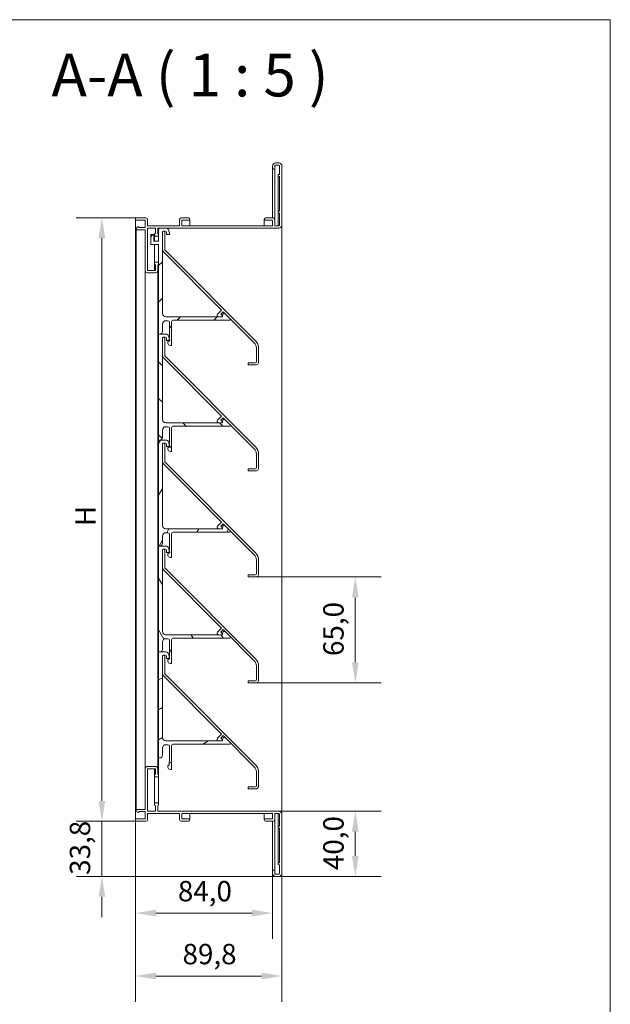
# Model space of a CAD drawing. Units: millimetres. Extents: x 25 to 1040, y 15 to 1460.
# Drawn here: x 663 to 1025, y 856 to 1460 of the extents above; entities that cross this region are included whole.
import ezdxf

# ---------------------------------------------------------------- set-up
doc = ezdxf.new("R2010")
doc.units = ezdxf.units.MM
doc.header["$LTSCALE"] = 5
for name, color, linetype, lineweight in [('Border (ISO)', 7, 'Continuous', 5), ('Dimension (ISO)', 7, 'Continuous', 5), ('Hatch (ISO)', 7, 'Continuous', 5), ('Symbol (ISO)', 7, 'Continuous', 5), ('Visible (ISO)', 7, 'Continuous', 5)]:
    doc.layers.add(name, color=color, linetype=linetype, lineweight=lineweight)
doc.styles.add('Label Text (ISO)', font='tahoma.ttf')
doc.styles.add('Note Text (ISO)', font='tahoma.ttf')
doc.dimstyles.new('Default (ISO)', dxfattribs={"dimscale": 5, "dimtxt": 2.5, "dimasz": 2.5, "dimexe": 3.175, "dimexo": 0, "dimgap": 0.762, "dimtad": 1, "dimdec": 1, "dimrnd": 1e-08, "dimzin": 0, "dimtxsty": 'Note Text (ISO)', "dimcen": 0.09, "dimdle": 10, "dimclrd": 5, "dimclre": 5, "dimclrt": 1, "dimazin": 0, "dimtfac": 1.40208, "dimtmove": 0, "dimatfit": 3, "dimfxl": 0, "dimtolj": 1, "dimtzin": 0, "dimlwd": -1, "dimlwe": -1, "dimarcsym": 0})

# ---------------------------------------------------------------- blocks, each defined once
blk = doc.blocks.new('Borders Serge')
at = {"layer": 'Border (ISO)'}
for p, q in [((5, 292), (205, 292)), ((205, 292), (205, 5))]:
    blk.add_line(p, q, dxfattribs=at)
blk = doc.blocks.new('*D7')
at = {"layer": 'Defpoints', "color": 0, "transparency": 16777216}
for p in [(733.81, 969.83), (817.81, 937.38), (817.81, 912.11)]:
    blk.add_point(p, dxfattribs=at)
at = {"layer": 'Dimension (ISO)', "color": 5, "transparency": 16777216}
for p, q in [((733.81, 969.83), (733.81, 896.23)), ((817.81, 937.38), (817.81, 896.23)), ((746.31, 912.11), (805.31, 912.11))]:
    blk.add_line(p, q, dxfattribs=at)
for points in [[(746.31, 914.19), (746.31, 910.03), (733.81, 912.11)], [(805.31, 914.19), (805.31, 910.03), (817.81, 912.11)]]:
    blk.add_solid(points, dxfattribs=at)
at = {"layer": 'Dimension (ISO)', "color": 1, "transparency": 16777216, "insert": (759.79, 931.81), "char_height": 12.5, "attachment_point": 1, "style": 'Note Text (ISO)'}
blk.add_mtext('\\A1;84,0', dxfattribs=at)
blk = doc.blocks.new('*D8')
at = {"layer": 'Defpoints', "color": 0, "transparency": 16777216}
for p in [(733.81, 969.83), (823.61, 936.63), (823.61, 873.52)]:
    blk.add_point(p, dxfattribs=at)
at = {"layer": 'Dimension (ISO)', "color": 5, "transparency": 16777216}
for p, q in [((733.81, 969.83), (733.81, 857.65)), ((823.61, 936.63), (823.61, 857.65)), ((746.31, 873.52), (811.11, 873.52))]:
    blk.add_line(p, q, dxfattribs=at)
for points in [[(746.31, 875.6), (746.31, 871.44), (733.81, 873.52)], [(811.11, 875.6), (811.11, 871.44), (823.61, 873.52)]]:
    blk.add_solid(points, dxfattribs=at)
at = {"layer": 'Dimension (ISO)', "color": 1, "transparency": 16777216, "insert": (762.65, 893.22), "char_height": 12.5, "attachment_point": 1, "style": 'Note Text (ISO)'}
blk.add_mtext('\\A1;89,8', dxfattribs=at)
blk = doc.blocks.new('*D9')
at = {"layer": 'Defpoints', "color": 0, "transparency": 16777216}
for p in [(733.81, 968.43), (713.2, 934.63), (819.81, 934.63)]:
    blk.add_point(p, dxfattribs=at)
at = {"layer": 'Dimension (ISO)', "color": 5, "transparency": 16777216}
for p, q in [((713.2, 980.93), (713.2, 993.43)), ((733.81, 968.43), (697.32, 968.43)), ((713.2, 968.43), (713.2, 955.93)), ((713.2, 955.93), (713.2, 947.13)), ((713.2, 934.63), (713.2, 947.13)), ((819.81, 934.63), (697.32, 934.63)), ((713.2, 922.13), (713.2, 909.63))]:
    blk.add_line(p, q, dxfattribs=at)
for points in [[(711.12, 980.93), (715.28, 980.93), (713.2, 968.43)], [(711.12, 922.13), (715.28, 922.13), (713.2, 934.63)]]:
    blk.add_solid(points, dxfattribs=at)
at = {"layer": 'Dimension (ISO)', "color": 1, "transparency": 16777216, "insert": (693.5, 935.57), "char_height": 12.5, "attachment_point": 1, "rotation": 90, "style": 'Note Text (ISO)'}
blk.add_mtext('\\A1;33,8', dxfattribs=at)
blk = doc.blocks.new('*D10')
at = {"layer": 'Defpoints', "color": 0, "transparency": 16777216}
for p in [(821.61, 974.63), (821.61, 934.63), (868.61, 934.63)]:
    blk.add_point(p, dxfattribs=at)
at = {"layer": 'Dimension (ISO)', "color": 5, "transparency": 16777216}
for p, q in [((821.61, 974.63), (884.48, 974.63)), ((868.61, 962.13), (868.61, 947.13)), ((821.61, 934.63), (884.48, 934.63))]:
    blk.add_line(p, q, dxfattribs=at)
for points in [[(866.53, 962.13), (870.69, 962.13), (868.61, 974.63)], [(866.53, 947.13), (870.69, 947.13), (868.61, 934.63)]]:
    blk.add_solid(points, dxfattribs=at)
at = {"layer": 'Dimension (ISO)', "color": 1, "transparency": 16777216, "insert": (848.94, 938.47), "char_height": 12.5, "attachment_point": 1, "rotation": 90, "style": 'Note Text (ISO)'}
blk.add_mtext('\\A1;40,0', dxfattribs=at)
blk = doc.blocks.new('*D11')
at = {"layer": 'Defpoints', "color": 0, "transparency": 16777216}
for p in [(807.31, 1118.24), (868.61, 1118.24), (807.31, 1053.24)]:
    blk.add_point(p, dxfattribs=at)
at = {"layer": 'Dimension (ISO)', "color": 5, "transparency": 16777216}
for p, q in [((807.31, 1118.24), (884.48, 1118.24)), ((868.61, 1065.74), (868.61, 1105.74)), ((807.31, 1053.24), (884.48, 1053.24))]:
    blk.add_line(p, q, dxfattribs=at)
for points in [[(866.53, 1105.74), (870.69, 1105.74), (868.61, 1118.24)], [(866.53, 1065.74), (870.69, 1065.74), (868.61, 1053.24)]]:
    blk.add_solid(points, dxfattribs=at)
at = {"layer": 'Dimension (ISO)', "color": 1, "transparency": 16777216, "insert": (848.94, 1069.76), "char_height": 12.5, "attachment_point": 1, "rotation": 90, "style": 'Note Text (ISO)'}
blk.add_mtext('\\A1;65,0', dxfattribs=at)
blk = doc.blocks.new('*D12')
at = {"layer": 'Defpoints', "color": 0, "transparency": 16777216}
for p in [(713.2, 1338.43), (733.81, 1338.43), (733.81, 968.43)]:
    blk.add_point(p, dxfattribs=at)
at = {"layer": 'Dimension (ISO)', "color": 5, "transparency": 16777216}
for p, q in [((733.81, 1338.43), (697.32, 1338.43)), ((713.2, 980.93), (713.2, 1325.93)), ((733.81, 968.43), (697.32, 968.43))]:
    blk.add_line(p, q, dxfattribs=at)
for points in [[(711.12, 1325.93), (715.28, 1325.93), (713.2, 1338.43)], [(711.12, 980.93), (715.28, 980.93), (713.2, 968.43)]]:
    blk.add_solid(points, dxfattribs=at)
at = {"layer": 'Dimension (ISO)', "color": 1, "transparency": 16777216, "insert": (696.89, 1145.58), "char_height": 12.5, "attachment_point": 1, "rotation": 90, "style": 'Note Text (ISO)'}
blk.add_mtext('\\A1; \\fTahoma|b0|i0;\\H12.5000;H', dxfattribs=at)

msp = doc.modelspace()

# ---------------------------------------------------------------- hatches: boundary and pattern name
at = {"layer": 'Hatch (ISO)'}
h = msp.add_hatch(dxfattribs=at)
h.set_pattern_fill('ANSI31', color=256, scale=127, style=0)
h.set_pattern_definition([(45, (0, 0), (-11.22532, 11.22532), [])])
edge = h.paths.add_edge_path()
edge.add_line((750.31, 1329.54), (750.31, 1329.73))
edge.add_ellipse((750.81, 1329.73), major_axis=(0, 0.5), ratio=1, start_angle=0, end_angle=90, ccw=False)
edge.add_line((750.81, 1330.23), (751, 1330.23))
edge.add_line((751, 1330.23), (751.02, 1330.23))
edge.add_line((751.02, 1330.23), (752.21, 1330.23))
edge.add_ellipse((752.21, 1329.73), major_axis=(0.5, 0), ratio=1, start_angle=0, end_angle=90, ccw=False)
edge.add_line((752.71, 1329.73), (752.71, 1328.23))
edge.add_line((752.71, 1328.23), (754.78, 1328.23))
edge.add_line((754.78, 1328.23), (753.99, 1331.2))
edge.add_ellipse((752.64, 1330.83), major_axis=(-0.36, 1.35), ratio=1, start_angle=270, end_angle=345)
edge.add_line((752.64, 1332.23), (747.91, 1332.23))
edge.add_line((747.91, 1332.23), (747.91, 1328.43))
edge.add_line((747.91, 1328.43), (747.91, 1327.63))
edge.add_line((747.91, 1327.63), (747.91, 1324.23))
edge.add_line((747.91, 1324.23), (745.01, 1324.23))
edge.add_line((745.01, 1324.23), (745.01, 1328.23))
edge.add_line((745.01, 1328.23), (743.21, 1328.23))
edge.add_line((743.21, 1328.23), (743.21, 1322.23))
edge.add_line((743.21, 1322.23), (747.91, 1322.23))
edge.add_line((747.91, 1322.23), (747.91, 1310.83))
edge.add_line((747.91, 1310.83), (747.91, 1310.03))
edge.add_line((747.91, 1310.03), (747.91, 1267.23))
edge.add_line((747.91, 1267.23), (748.81, 1267.23))
edge.add_ellipse((748.81, 1268.73), major_axis=(1.5, 0), ratio=1, start_angle=270, end_angle=360)
edge.add_line((750.31, 1268.73), (750.31, 1273.38))
edge.add_ellipse((752.31, 1273.38), major_axis=(0, 2), ratio=1, start_angle=0, end_angle=90, ccw=False)
edge.add_line((752.31, 1275.38), (753.71, 1275.38))
edge.add_ellipse((753.71, 1274.38), major_axis=(1, 0), ratio=1, start_angle=0, end_angle=90, ccw=False)
edge.add_line((754.71, 1274.38), (754.71, 1265.13))
edge.add_line((754.71, 1265.13), (754.41, 1265.13))
edge.add_line((754.41, 1265.13), (754.41, 1264.62))
edge.add_line((754.41, 1264.62), (754.41, 1263.23))
edge.add_line((754.41, 1263.23), (754.41, 1263.13))
edge.add_line((754.41, 1263.13), (753.71, 1262.43))
edge.add_line((753.71, 1262.43), (753.71, 1261.63))
edge.add_ellipse((755.11, 1261.63), major_axis=(0, -1.4), ratio=1, start_angle=270, end_angle=360)
edge.add_line((755.11, 1260.23), (755.91, 1260.23))
edge.add_line((755.91, 1260.23), (755.91, 1274.78))
edge.add_ellipse((756.91, 1274.78), major_axis=(0, 1), ratio=1, start_angle=0, end_angle=90, ccw=False)
edge.add_line((756.91, 1275.78), (791.61, 1275.78))
edge.add_ellipse((791.61, 1276.38), major_axis=(0.6, 0), ratio=1, start_angle=270, end_angle=349.58326)
edge.add_line((792.2, 1276.27), (788.87, 1279.6))
edge.add_ellipse((787.79, 1276.8), major_axis=(-2.8, 1.07), ratio=1, start_angle=270, end_angle=290.9965)
edge.add_line((787.79, 1279.8), (787.61, 1279.8))
edge.add_line((787.61, 1279.8), (787.19, 1278.22))
edge.add_ellipse((786.8, 1278.13), major_axis=(0.275, 0.291), ratio=1, start_angle=270, end_angle=326.68538, ccw=False)
edge.add_line((787.09, 1277.86), (787.07, 1277.77))
edge.add_line((787.07, 1277.77), (786.98, 1277.77))
edge.add_ellipse((786.8, 1278.13), major_axis=(0.4, 0), ratio=1, start_angle=270, end_angle=296.1871, ccw=False)
edge.add_line((786.8, 1277.73), (784.77, 1277.73))
edge.add_ellipse((784.77, 1278.73), major_axis=(0.959, -0.284), ratio=1, start_angle=270, end_angle=286.47509, ccw=False)
edge.add_line((784.49, 1277.77), (752.31, 1277.77))
edge.add_ellipse((752.31, 1279.77), major_axis=(-2, 0), ratio=1, start_angle=0, end_angle=90, ccw=False)
edge.add_line((750.31, 1279.77), (750.31, 1319.57))
edge.add_line((750.31, 1319.57), (750.31, 1329.54))
h = msp.add_hatch(dxfattribs=at)
h.set_pattern_fill('ANSI31', color=256, scale=127, angle=90.00021, style=0)
h.set_pattern_definition([(135.0002, (0, 0), (-11.22528, -11.22536), [])])
edge = h.paths.add_edge_path()
edge.add_line((750.31, 1264.54), (750.31, 1264.73))
edge.add_ellipse((750.81, 1264.73), major_axis=(0, 0.5), ratio=1, start_angle=0, end_angle=90, ccw=False)
edge.add_line((750.81, 1265.23), (751, 1265.23))
edge.add_line((751, 1265.23), (751.02, 1265.23))
edge.add_line((751.02, 1265.23), (752.21, 1265.23))
edge.add_ellipse((752.21, 1264.73), major_axis=(0.5, 0), ratio=1, start_angle=0, end_angle=90, ccw=False)
edge.add_line((752.71, 1264.73), (752.71, 1263.23))
edge.add_line((752.71, 1263.23), (754.41, 1263.23))
edge.add_line((754.41, 1263.23), (754.78, 1263.23))
edge.add_line((754.78, 1263.23), (754.41, 1264.62))
edge.add_line((754.41, 1264.62), (753.99, 1266.2))
edge.add_ellipse((752.64, 1265.83), major_axis=(-0.36, 1.35), ratio=1, start_angle=270, end_angle=345)
edge.add_line((752.64, 1267.23), (748.81, 1267.23))
edge.add_line((748.81, 1267.23), (747.91, 1267.23))
edge.add_line((747.91, 1267.23), (747.91, 1202.23))
edge.add_line((747.91, 1202.23), (748.81, 1202.23))
edge.add_ellipse((748.81, 1203.73), major_axis=(1.5, 0), ratio=1, start_angle=270, end_angle=360)
edge.add_line((750.31, 1203.73), (750.31, 1208.38))
edge.add_ellipse((752.31, 1208.38), major_axis=(0, 2), ratio=1, start_angle=0, end_angle=90, ccw=False)
edge.add_line((752.31, 1210.38), (753.71, 1210.38))
edge.add_ellipse((753.71, 1209.38), major_axis=(1, 0), ratio=1, start_angle=0, end_angle=90, ccw=False)
edge.add_line((754.71, 1209.38), (754.71, 1200.13))
edge.add_line((754.71, 1200.13), (754.41, 1200.13))
edge.add_line((754.41, 1200.13), (754.41, 1199.62))
edge.add_line((754.41, 1199.62), (754.41, 1198.23))
edge.add_line((754.41, 1198.23), (754.41, 1198.13))
edge.add_line((754.41, 1198.13), (753.71, 1197.43))
edge.add_line((753.71, 1197.43), (753.71, 1196.63))
edge.add_ellipse((755.11, 1196.63), major_axis=(0, -1.4), ratio=1, start_angle=270, end_angle=360)
edge.add_line((755.11, 1195.23), (755.91, 1195.23))
edge.add_line((755.91, 1195.23), (755.91, 1209.78))
edge.add_ellipse((756.91, 1209.78), major_axis=(0, 1), ratio=1, start_angle=0, end_angle=90, ccw=False)
edge.add_line((756.91, 1210.78), (791.61, 1210.78))
edge.add_ellipse((791.61, 1211.38), major_axis=(0.6, 0), ratio=1, start_angle=270, end_angle=349.58326)
edge.add_line((792.2, 1211.27), (788.87, 1214.6))
edge.add_ellipse((787.79, 1211.8), major_axis=(-2.8, 1.07), ratio=1, start_angle=270, end_angle=290.9965)
edge.add_line((787.79, 1214.8), (787.61, 1214.8))
edge.add_line((787.61, 1214.8), (787.19, 1213.22))
edge.add_ellipse((786.8, 1213.13), major_axis=(0.275, 0.291), ratio=1, start_angle=270, end_angle=326.68538, ccw=False)
edge.add_line((787.09, 1212.86), (787.07, 1212.77))
edge.add_line((787.07, 1212.77), (786.98, 1212.77))
edge.add_ellipse((786.8, 1213.13), major_axis=(0.4, 0), ratio=1, start_angle=270, end_angle=296.1871, ccw=False)
edge.add_line((786.8, 1212.73), (784.77, 1212.73))
edge.add_ellipse((784.77, 1213.73), major_axis=(0.959, -0.284), ratio=1, start_angle=270, end_angle=286.47509, ccw=False)
edge.add_line((784.49, 1212.77), (752.31, 1212.77))
edge.add_ellipse((752.31, 1214.77), major_axis=(-2, 0), ratio=1, start_angle=0, end_angle=90, ccw=False)
edge.add_line((750.31, 1214.77), (750.31, 1254.57))
edge.add_line((750.31, 1254.57), (750.31, 1264.54))
h = msp.add_hatch(dxfattribs=at)
h.set_pattern_fill('ANSI31', color=256, scale=127, angle=14.99998, style=0)
h.set_pattern_definition([(60, (0, 0), (-13.74815, 7.9375), [])])
edge = h.paths.add_edge_path()
edge.add_line((750.31, 1199.54), (750.31, 1199.73))
edge.add_ellipse((750.81, 1199.73), major_axis=(0, 0.5), ratio=1, start_angle=0, end_angle=90, ccw=False)
edge.add_line((750.81, 1200.23), (751, 1200.23))
edge.add_line((751, 1200.23), (751.02, 1200.23))
edge.add_line((751.02, 1200.23), (752.21, 1200.23))
edge.add_ellipse((752.21, 1199.73), major_axis=(0.5, 0), ratio=1, start_angle=0, end_angle=90, ccw=False)
edge.add_line((752.71, 1199.73), (752.71, 1198.23))
edge.add_line((752.71, 1198.23), (754.41, 1198.23))
edge.add_line((754.41, 1198.23), (754.78, 1198.23))
edge.add_line((754.78, 1198.23), (754.41, 1199.62))
edge.add_line((754.41, 1199.62), (753.99, 1201.2))
edge.add_ellipse((752.64, 1200.83), major_axis=(-0.36, 1.35), ratio=1, start_angle=270, end_angle=345)
edge.add_line((752.64, 1202.23), (748.81, 1202.23))
edge.add_line((748.81, 1202.23), (747.91, 1202.23))
edge.add_line((747.91, 1202.23), (747.91, 1137.23))
edge.add_line((747.91, 1137.23), (748.81, 1137.23))
edge.add_ellipse((748.81, 1138.73), major_axis=(1.5, 0), ratio=1, start_angle=270, end_angle=360)
edge.add_line((750.31, 1138.73), (750.31, 1143.38))
edge.add_ellipse((752.31, 1143.38), major_axis=(0, 2), ratio=1, start_angle=0, end_angle=90, ccw=False)
edge.add_line((752.31, 1145.38), (753.71, 1145.38))
edge.add_ellipse((753.71, 1144.38), major_axis=(1, 0), ratio=1, start_angle=0, end_angle=90, ccw=False)
edge.add_line((754.71, 1144.38), (754.71, 1135.13))
edge.add_line((754.71, 1135.13), (754.41, 1135.13))
edge.add_line((754.41, 1135.13), (754.41, 1134.62))
edge.add_line((754.41, 1134.62), (754.41, 1133.23))
edge.add_line((754.41, 1133.23), (754.41, 1133.13))
edge.add_line((754.41, 1133.13), (753.71, 1132.43))
edge.add_line((753.71, 1132.43), (753.71, 1131.63))
edge.add_ellipse((755.11, 1131.63), major_axis=(0, -1.4), ratio=1, start_angle=270, end_angle=360)
edge.add_line((755.11, 1130.23), (755.91, 1130.23))
edge.add_line((755.91, 1130.23), (755.91, 1144.78))
edge.add_ellipse((756.91, 1144.78), major_axis=(0, 1), ratio=1, start_angle=0, end_angle=90, ccw=False)
edge.add_line((756.91, 1145.78), (791.61, 1145.78))
edge.add_ellipse((791.61, 1146.38), major_axis=(0.6, 0), ratio=1, start_angle=270, end_angle=349.58326)
edge.add_line((792.2, 1146.27), (788.87, 1149.6))
edge.add_ellipse((787.79, 1146.8), major_axis=(-2.8, 1.07), ratio=1, start_angle=270, end_angle=290.9965)
edge.add_line((787.79, 1149.8), (787.61, 1149.8))
edge.add_line((787.61, 1149.8), (787.19, 1148.22))
edge.add_ellipse((786.8, 1148.13), major_axis=(0.275, 0.291), ratio=1, start_angle=270, end_angle=326.68538, ccw=False)
edge.add_line((787.09, 1147.86), (787.07, 1147.77))
edge.add_line((787.07, 1147.77), (786.98, 1147.77))
edge.add_ellipse((786.8, 1148.13), major_axis=(0.4, 0), ratio=1, start_angle=270, end_angle=296.1871, ccw=False)
edge.add_line((786.8, 1147.73), (784.77, 1147.73))
edge.add_ellipse((784.77, 1148.73), major_axis=(0.959, -0.284), ratio=1, start_angle=270, end_angle=286.47509, ccw=False)
edge.add_line((784.49, 1147.77), (752.31, 1147.77))
edge.add_ellipse((752.31, 1149.77), major_axis=(-2, 0), ratio=1, start_angle=0, end_angle=90, ccw=False)
edge.add_line((750.31, 1149.77), (750.31, 1189.57))
edge.add_line((750.31, 1189.57), (750.31, 1199.54))
h = msp.add_hatch(dxfattribs=at)
h.set_pattern_fill('ANSI31', color=256, scale=127, angle=75.00018, style=0)
h.set_pattern_definition([(120.0002, (0, 0), (-13.74813, -7.93754), [])])
edge = h.paths.add_edge_path()
edge.add_line((750.31, 1134.54), (750.31, 1134.73))
edge.add_ellipse((750.81, 1134.73), major_axis=(0, 0.5), ratio=1, start_angle=0, end_angle=90, ccw=False)
edge.add_line((750.81, 1135.23), (751, 1135.23))
edge.add_line((751, 1135.23), (751.02, 1135.23))
edge.add_line((751.02, 1135.23), (752.21, 1135.23))
edge.add_ellipse((752.21, 1134.73), major_axis=(0.5, 0), ratio=1, start_angle=0, end_angle=90, ccw=False)
edge.add_line((752.71, 1134.73), (752.71, 1133.23))
edge.add_line((752.71, 1133.23), (754.41, 1133.23))
edge.add_line((754.41, 1133.23), (754.78, 1133.23))
edge.add_line((754.78, 1133.23), (754.41, 1134.62))
edge.add_line((754.41, 1134.62), (753.99, 1136.2))
edge.add_ellipse((752.64, 1135.83), major_axis=(-0.36, 1.35), ratio=1, start_angle=270, end_angle=345)
edge.add_line((752.64, 1137.23), (748.81, 1137.23))
edge.add_line((748.81, 1137.23), (747.91, 1137.23))
edge.add_line((747.91, 1137.23), (747.91, 1072.23))
edge.add_line((747.91, 1072.23), (748.81, 1072.23))
edge.add_ellipse((748.81, 1073.73), major_axis=(1.5, 0), ratio=1, start_angle=270, end_angle=360)
edge.add_line((750.31, 1073.73), (750.31, 1078.38))
edge.add_ellipse((752.31, 1078.38), major_axis=(0, 2), ratio=1, start_angle=0, end_angle=90, ccw=False)
edge.add_line((752.31, 1080.38), (753.71, 1080.38))
edge.add_ellipse((753.71, 1079.38), major_axis=(1, 0), ratio=1, start_angle=0, end_angle=90, ccw=False)
edge.add_line((754.71, 1079.38), (754.71, 1070.13))
edge.add_line((754.71, 1070.13), (754.41, 1070.13))
edge.add_line((754.41, 1070.13), (754.41, 1069.62))
edge.add_line((754.41, 1069.62), (754.41, 1068.23))
edge.add_line((754.41, 1068.23), (754.41, 1068.13))
edge.add_line((754.41, 1068.13), (753.71, 1067.43))
edge.add_line((753.71, 1067.43), (753.71, 1066.63))
edge.add_ellipse((755.11, 1066.63), major_axis=(0, -1.4), ratio=1, start_angle=270, end_angle=360)
edge.add_line((755.11, 1065.23), (755.91, 1065.23))
edge.add_line((755.91, 1065.23), (755.91, 1079.78))
edge.add_ellipse((756.91, 1079.78), major_axis=(0, 1), ratio=1, start_angle=0, end_angle=90, ccw=False)
edge.add_line((756.91, 1080.78), (791.61, 1080.78))
edge.add_ellipse((791.61, 1081.38), major_axis=(0.6, 0), ratio=1, start_angle=270, end_angle=349.58326)
edge.add_line((792.2, 1081.27), (788.87, 1084.6))
edge.add_ellipse((787.79, 1081.8), major_axis=(-2.8, 1.07), ratio=1, start_angle=270, end_angle=290.9965)
edge.add_line((787.79, 1084.8), (787.61, 1084.8))
edge.add_line((787.61, 1084.8), (787.19, 1083.22))
edge.add_ellipse((786.8, 1083.13), major_axis=(0.275, 0.291), ratio=1, start_angle=270, end_angle=326.68538, ccw=False)
edge.add_line((787.09, 1082.86), (787.07, 1082.77))
edge.add_line((787.07, 1082.77), (786.98, 1082.77))
edge.add_ellipse((786.8, 1083.13), major_axis=(0.4, 0), ratio=1, start_angle=270, end_angle=296.1871, ccw=False)
edge.add_line((786.8, 1082.73), (784.77, 1082.73))
edge.add_ellipse((784.77, 1083.73), major_axis=(0.959, -0.284), ratio=1, start_angle=270, end_angle=286.47509, ccw=False)
edge.add_line((784.49, 1082.77), (752.31, 1082.77))
edge.add_ellipse((752.31, 1084.77), major_axis=(-2, 0), ratio=1, start_angle=0, end_angle=90, ccw=False)
edge.add_line((750.31, 1084.77), (750.31, 1124.57))
edge.add_line((750.31, 1124.57), (750.31, 1134.54))
h = msp.add_hatch(dxfattribs=at)
h.set_pattern_fill('ANSI31', color=256, scale=127, angle=-14.99998, style=0)
h.set_pattern_definition([(30, (0, 0), (-7.9375, 13.74815), [])])
edge = h.paths.add_edge_path()
edge.add_line((750.31, 1069.54), (750.31, 1069.73))
edge.add_ellipse((750.81, 1069.73), major_axis=(0, 0.5), ratio=1, start_angle=0, end_angle=90, ccw=False)
edge.add_line((750.81, 1070.23), (751, 1070.23))
edge.add_line((751, 1070.23), (751.02, 1070.23))
edge.add_line((751.02, 1070.23), (752.21, 1070.23))
edge.add_ellipse((752.21, 1069.73), major_axis=(0.5, 0), ratio=1, start_angle=0, end_angle=90, ccw=False)
edge.add_line((752.71, 1069.73), (752.71, 1068.23))
edge.add_line((752.71, 1068.23), (754.41, 1068.23))
edge.add_line((754.41, 1068.23), (754.78, 1068.23))
edge.add_line((754.78, 1068.23), (754.41, 1069.62))
edge.add_line((754.41, 1069.62), (753.99, 1071.2))
edge.add_ellipse((752.64, 1070.83), major_axis=(-0.36, 1.35), ratio=1, start_angle=270, end_angle=345)
edge.add_line((752.64, 1072.23), (748.81, 1072.23))
edge.add_line((748.81, 1072.23), (747.91, 1072.23))
edge.add_line((747.91, 1072.23), (747.91, 1007.23))
edge.add_line((747.91, 1007.23), (748.81, 1007.23))
edge.add_ellipse((748.81, 1008.73), major_axis=(1.5, 0), ratio=1, start_angle=270, end_angle=360)
edge.add_line((750.31, 1008.73), (750.31, 1013.38))
edge.add_ellipse((752.31, 1013.38), major_axis=(0, 2), ratio=1, start_angle=0, end_angle=90, ccw=False)
edge.add_line((752.31, 1015.38), (753.71, 1015.38))
edge.add_ellipse((753.71, 1014.38), major_axis=(1, 0), ratio=1, start_angle=0, end_angle=90, ccw=False)
edge.add_line((754.71, 1014.38), (754.71, 1005.13))
edge.add_line((754.71, 1005.13), (754.41, 1005.13))
edge.add_line((754.41, 1005.13), (754.41, 1003.13))
edge.add_line((754.41, 1003.13), (753.71, 1002.43))
edge.add_line((753.71, 1002.43), (753.71, 1001.63))
edge.add_ellipse((755.11, 1001.63), major_axis=(0, -1.4), ratio=1, start_angle=270, end_angle=360)
edge.add_line((755.11, 1000.23), (755.91, 1000.23))
edge.add_line((755.91, 1000.23), (755.91, 1014.78))
edge.add_ellipse((756.91, 1014.78), major_axis=(0, 1), ratio=1, start_angle=0, end_angle=90, ccw=False)
edge.add_line((756.91, 1015.78), (791.61, 1015.78))
edge.add_ellipse((791.61, 1016.38), major_axis=(0.6, 0), ratio=1, start_angle=270, end_angle=349.58326)
edge.add_line((792.2, 1016.27), (788.87, 1019.6))
edge.add_ellipse((787.79, 1016.8), major_axis=(-2.8, 1.07), ratio=1, start_angle=270, end_angle=290.9965)
edge.add_line((787.79, 1019.8), (787.61, 1019.8))
edge.add_line((787.61, 1019.8), (787.19, 1018.22))
edge.add_ellipse((786.8, 1018.13), major_axis=(0.275, 0.291), ratio=1, start_angle=270, end_angle=326.68538, ccw=False)
edge.add_line((787.09, 1017.86), (787.07, 1017.77))
edge.add_line((787.07, 1017.77), (786.98, 1017.77))
edge.add_ellipse((786.8, 1018.13), major_axis=(0.4, 0), ratio=1, start_angle=270, end_angle=296.1871, ccw=False)
edge.add_line((786.8, 1017.73), (784.77, 1017.73))
edge.add_ellipse((784.77, 1018.73), major_axis=(0.959, -0.284), ratio=1, start_angle=270, end_angle=286.47509, ccw=False)
edge.add_line((784.49, 1017.77), (752.31, 1017.77))
edge.add_ellipse((752.31, 1019.77), major_axis=(-2, 0), ratio=1, start_angle=0, end_angle=90, ccw=False)
edge.add_line((750.31, 1019.77), (750.31, 1059.57))
edge.add_line((750.31, 1059.57), (750.31, 1069.54))

# ---------------------------------------------------------------- linework, layer by layer
at = {"layer": 'Visible (ISO)'}
for p, q in [((819.21, 1370.83), (819.21, 1368.13)), ((821.61, 1370.83), (819.21, 1370.83)), ((821.61, 1372.23), (819.81, 1372.23)), ((817.81, 1369.48), (817.81, 1370.23)), ((817.81, 1369.48), (817.81, 1338.43)), ((819.21, 1368.13), (819.16, 1368.13)), ((819.21, 1368.13), (819.21, 1337.43)), ((821.21, 1364.33), (821.21, 1364.73)), ((821.61, 1365.13), (822.21, 1365.13)), ((822.21, 1365.13), (822.21, 1370.23)), ((823.61, 1370.23), (823.61, 1334.23)), ((821.21, 1364.33), (821.21, 1342.23)), ((822.21, 1363.93), (821.61, 1363.93)), ((822.21, 1342.63), (822.21, 1363.93)), ((821.21, 1341.83), (821.21, 1342.23)), ((821.21, 1341.83), (821.21, 1333.63)), ((821.61, 1342.63), (822.21, 1342.63)), ((822.21, 1341.43), (821.61, 1341.43)), ((822.21, 1334.23), (822.21, 1341.43)), ((733.81, 1338.43), (740.21, 1338.43)), ((733.81, 1337.03), (733.81, 1338.43)), ((739.81, 1337.03), (733.81, 1337.03)), ((733.81, 1337.03), (733.81, 969.83)), ((739.81, 1332.53), (739.81, 1337.03)), ((741.21, 1337.43), (741.21, 1333.63)), ((760.81, 1333.63), (760.81, 1337.43)), ((761.81, 1338.43), (766.21, 1338.43)), ((762.21, 1337.03), (762.21, 1333.63)), ((767.21, 1337.03), (762.21, 1337.03)), ((767.21, 1337.43), (767.21, 1337.03)), ((767.21, 1333.63), (767.21, 1337.03)), ((812.81, 1337.03), (812.81, 1337.43)), ((817.81, 1337.03), (812.81, 1337.03)), ((812.81, 1337.03), (812.81, 1333.63)), ((813.81, 1338.43), (818.21, 1338.43)), ((817.81, 1333.63), (817.81, 1337.03)), ((819.21, 1337.43), (819.21, 1333.63)), ((734.21, 1331.13), (734.21, 1331.63)), ((739.81, 1331.13), (734.21, 1331.13)), ((734.21, 1331.13), (734.21, 975.73)), ((735.61, 1333.03), (735.81, 1333.03)), ((735.81, 1333.03), (735.81, 1332.53)), ((735.81, 1332.53), (739.81, 1332.53)), ((739.81, 1306.23), (739.81, 1331.13)), ((741.21, 1333.63), (760.81, 1333.63)), ((741.21, 1332.23), (741.21, 1306.23)), ((746.01, 1332.23), (741.21, 1332.23)), ((745.51, 1327.63), (745.51, 1328.43)), ((745.91, 1328.83), (746.01, 1328.83)), ((746.01, 1328.83), (746.01, 1332.23)), ((747.41, 1332.23), (747.41, 1328.83)), ((821.61, 1332.23), (747.41, 1332.23)), ((747.41, 1328.83), (747.51, 1328.83)), ((747.91, 1332.23), (747.91, 1328.43)), ((747.91, 1328.43), (747.91, 1327.63)), ((750.31, 1329.54), (750.31, 1329.73)), ((750.31, 1329.54), (750.31, 1319.57)), ((750.81, 1330.23), (751, 1330.23)), ((751.02, 1330.23), (751, 1330.23)), ((751.02, 1330.23), (752.21, 1330.23)), ((751.71, 1319.57), (751.71, 1329.54)), ((752.71, 1329.73), (752.71, 1328.23)), ((754.78, 1328.23), (753.99, 1331.2)), ((762.21, 1333.63), (817.81, 1333.63)), ((819.21, 1333.63), (821.61, 1333.63)), ((823.61, 1334.23), (823.61, 972.63)), ((745.01, 1328.23), (743.21, 1328.23)), ((743.21, 1328.23), (743.21, 1322.23)), ((745.01, 1324.23), (745.01, 1328.23)), ((747.91, 1324.23), (745.01, 1324.23)), ((745.51, 1327.63), (745.51, 1324.23)), ((747.51, 1327.23), (745.91, 1327.23)), ((747.91, 1327.63), (747.91, 1324.23)), ((752.71, 1328.23), (754.78, 1328.23)), ((743.21, 1322.23), (747.91, 1322.23)), ((745.51, 1322.23), (745.51, 1310.83)), ((747.91, 1322.23), (747.91, 1310.83)), ((750.31, 1279.77), (750.31, 1319.57)), ((751.31, 1317.16), (786.55, 1281.92)), ((807.55, 1262.89), (752.3, 1318.15)), ((745.51, 1310.03), (745.51, 1310.83)), ((745.91, 1311.23), (747.51, 1311.23)), ((747.91, 1310.83), (747.91, 1310.03)), ((739.81, 1306.23), (739.81, 1000.63)), ((741.21, 1306.23), (746.01, 1306.23)), ((746.01, 1304.83), (741.21, 1304.83)), ((745.51, 1310.03), (745.51, 1306.23)), ((746.01, 1309.63), (745.91, 1309.63)), ((746.01, 1306.23), (746.01, 1309.63)), ((747.41, 1309.63), (747.41, 1306.23)), ((747.51, 1309.63), (747.41, 1309.63)), ((747.41, 1306.23), (747.41, 1000.63)), ((747.91, 1310.03), (747.91, 996.83)), ((786.55, 1281.92), (784.06, 1279.44)), ((786.05, 1279.45), (787.54, 1280.93)), ((787.54, 1280.93), (806.56, 1261.9)), ((784.49, 1277.77), (752.31, 1277.77)), ((752.31, 1275.38), (753.71, 1275.38)), ((754.71, 1274.38), (754.71, 1265.13)), ((755.91, 1260.23), (755.91, 1274.78)), ((756.91, 1275.78), (791.61, 1275.78)), ((784.77, 1277.73), (786.8, 1277.73)), ((787.08, 1278.42), (786.05, 1279.45)), ((787.07, 1277.77), (786.98, 1277.77)), ((787.09, 1277.86), (787.07, 1277.77)), ((787.61, 1279.8), (787.19, 1278.22)), ((787.79, 1279.8), (787.61, 1279.8)), ((750.31, 1268.73), (750.31, 1273.38)), ((747.91, 1267.23), (748.81, 1267.23)), ((752.64, 1267.23), (747.91, 1267.23)), ((750.31, 1264.54), (750.31, 1264.73)), ((750.31, 1264.54), (750.31, 1254.57)), ((750.81, 1265.23), (751, 1265.23)), ((751.02, 1265.23), (751, 1265.23)), ((751.02, 1265.23), (752.21, 1265.23)), ((751.71, 1254.57), (751.71, 1264.54)), ((752.71, 1264.73), (752.71, 1263.23)), ((752.71, 1263.23), (754.78, 1263.23)), ((754.41, 1263.13), (753.71, 1262.43)), ((753.71, 1262.43), (753.71, 1261.63)), ((754.78, 1263.23), (753.99, 1266.2)), ((754.71, 1265.13), (754.41, 1265.13)), ((754.41, 1265.13), (754.41, 1263.13)), ((755.11, 1260.23), (755.91, 1260.23)), ((807.91, 1258.65), (807.91, 1250.24)), ((809.31, 1250.24), (809.31, 1258.65)), ((750.31, 1214.77), (750.31, 1254.57)), ((751.31, 1252.16), (786.55, 1216.92)), ((807.55, 1197.89), (752.3, 1253.15)), ((807.31, 1249.64), (802.91, 1249.64)), ((802.91, 1249.64), (802.91, 1248.24)), ((802.91, 1248.24), (807.31, 1248.24)), ((786.55, 1216.92), (784.06, 1214.44)), ((786.05, 1214.45), (787.54, 1215.93)), ((787.08, 1213.42), (786.05, 1214.45)), ((787.61, 1214.8), (787.19, 1213.22)), ((787.54, 1215.93), (806.56, 1196.9)), ((787.79, 1214.8), (787.61, 1214.8)), ((750.31, 1203.73), (750.31, 1208.38)), ((784.49, 1212.77), (752.31, 1212.77)), ((752.31, 1210.38), (753.71, 1210.38)), ((754.71, 1209.38), (754.71, 1200.13)), ((755.91, 1195.23), (755.91, 1209.78)), ((756.91, 1210.78), (791.61, 1210.78)), ((784.77, 1212.73), (786.8, 1212.73)), ((787.07, 1212.77), (786.98, 1212.77)), ((787.09, 1212.86), (787.07, 1212.77)), ((747.91, 1202.23), (748.81, 1202.23)), ((752.64, 1202.23), (747.91, 1202.23)), ((750.31, 1199.54), (750.31, 1199.73)), ((750.31, 1199.54), (750.31, 1189.57)), ((750.81, 1200.23), (751, 1200.23)), ((751.02, 1200.23), (751, 1200.23)), ((751.02, 1200.23), (752.21, 1200.23)), ((751.71, 1189.57), (751.71, 1199.54)), ((752.71, 1199.73), (752.71, 1198.23)), ((752.71, 1198.23), (754.78, 1198.23)), ((754.41, 1198.13), (753.71, 1197.43)), ((753.71, 1197.43), (753.71, 1196.63)), ((754.78, 1198.23), (753.99, 1201.2)), ((754.71, 1200.13), (754.41, 1200.13)), ((754.41, 1200.13), (754.41, 1198.13)), ((750.31, 1149.77), (750.31, 1189.57)), ((755.11, 1195.23), (755.91, 1195.23)), ((807.91, 1193.65), (807.91, 1185.24)), ((809.31, 1185.24), (809.31, 1193.65)), ((751.31, 1187.16), (786.55, 1151.92)), ((807.55, 1132.89), (752.3, 1188.15)), ((807.31, 1184.64), (802.91, 1184.64)), ((802.91, 1184.64), (802.91, 1183.24)), ((802.91, 1183.24), (807.31, 1183.24)), ((784.49, 1147.77), (752.31, 1147.77)), ((786.55, 1151.92), (784.06, 1149.44)), ((784.77, 1147.73), (786.8, 1147.73)), ((786.05, 1149.45), (787.54, 1150.93)), ((787.08, 1148.42), (786.05, 1149.45)), ((787.07, 1147.77), (786.98, 1147.77)), ((787.09, 1147.86), (787.07, 1147.77)), ((787.61, 1149.8), (787.19, 1148.22)), ((787.54, 1150.93), (806.56, 1131.9)), ((787.79, 1149.8), (787.61, 1149.8)), ((750.31, 1138.73), (750.31, 1143.38)), ((752.31, 1145.38), (753.71, 1145.38)), ((754.71, 1144.38), (754.71, 1135.13)), ((755.91, 1130.23), (755.91, 1144.78)), ((756.91, 1145.78), (791.61, 1145.78)), ((747.91, 1137.23), (748.81, 1137.23)), ((752.64, 1137.23), (747.91, 1137.23)), ((750.81, 1135.23), (751, 1135.23)), ((751.02, 1135.23), (751, 1135.23)), ((751.02, 1135.23), (752.21, 1135.23)), ((754.78, 1133.23), (753.99, 1136.2)), ((750.31, 1134.54), (750.31, 1134.73)), ((750.31, 1134.54), (750.31, 1124.57)), ((751.71, 1124.57), (751.71, 1134.54)), ((752.71, 1134.73), (752.71, 1133.23)), ((752.71, 1133.23), (754.78, 1133.23)), ((754.41, 1133.13), (753.71, 1132.43)), ((753.71, 1132.43), (753.71, 1131.63)), ((754.71, 1135.13), (754.41, 1135.13)), ((754.41, 1135.13), (754.41, 1133.13)), ((755.11, 1130.23), (755.91, 1130.23)), ((750.31, 1084.77), (750.31, 1124.57)), ((807.55, 1067.89), (752.3, 1123.15)), ((807.91, 1128.65), (807.91, 1120.24)), ((809.31, 1120.24), (809.31, 1128.65)), ((751.31, 1122.16), (786.55, 1086.92)), ((807.31, 1119.64), (802.91, 1119.64)), ((802.91, 1119.64), (802.91, 1118.24)), ((802.91, 1118.24), (807.31, 1118.24)), ((786.55, 1086.92), (784.06, 1084.44)), ((784.49, 1082.77), (752.31, 1082.77)), ((784.77, 1082.73), (786.8, 1082.73)), ((786.05, 1084.45), (787.54, 1085.93)), ((787.08, 1083.42), (786.05, 1084.45)), ((787.07, 1082.77), (786.98, 1082.77)), ((787.09, 1082.86), (787.07, 1082.77)), ((787.61, 1084.8), (787.19, 1083.22)), ((787.54, 1085.93), (806.56, 1066.9)), ((787.79, 1084.8), (787.61, 1084.8)), ((750.31, 1073.73), (750.31, 1078.38)), ((752.31, 1080.38), (753.71, 1080.38)), ((754.71, 1079.38), (754.71, 1070.13)), ((755.91, 1065.23), (755.91, 1079.78)), ((756.91, 1080.78), (791.61, 1080.78)), ((747.91, 1072.23), (748.81, 1072.23)), ((752.64, 1072.23), (747.91, 1072.23)), ((750.31, 1069.54), (750.31, 1069.73)), ((750.31, 1069.54), (750.31, 1059.57)), ((750.81, 1070.23), (751, 1070.23)), ((751.02, 1070.23), (751, 1070.23)), ((751.02, 1070.23), (752.21, 1070.23)), ((751.71, 1059.57), (751.71, 1069.54)), ((752.71, 1069.73), (752.71, 1068.23)), ((754.78, 1068.23), (753.99, 1071.2)), ((754.71, 1070.13), (754.41, 1070.13)), ((754.41, 1070.13), (754.41, 1068.13)), ((752.71, 1068.23), (754.78, 1068.23)), ((754.41, 1068.13), (753.71, 1067.43)), ((753.71, 1067.43), (753.71, 1066.63)), ((755.11, 1065.23), (755.91, 1065.23)), ((807.91, 1063.65), (807.91, 1055.24)), ((809.31, 1055.24), (809.31, 1063.65)), ((750.31, 1019.77), (750.31, 1059.57)), ((751.31, 1057.16), (786.55, 1021.92)), ((807.55, 1002.89), (752.3, 1058.15)), ((807.31, 1054.64), (802.91, 1054.64)), ((802.91, 1054.64), (802.91, 1053.24)), ((802.91, 1053.24), (807.31, 1053.24)), ((786.55, 1021.92), (784.06, 1019.44)), ((786.05, 1019.45), (787.54, 1020.93)), ((787.54, 1020.93), (806.56, 1001.9)), ((784.49, 1017.77), (752.31, 1017.77)), ((752.31, 1015.38), (753.71, 1015.38)), ((755.91, 1000.23), (755.91, 1014.78)), ((756.91, 1015.78), (791.61, 1015.78)), ((784.77, 1017.73), (786.8, 1017.73)), ((787.08, 1018.42), (786.05, 1019.45)), ((787.07, 1017.77), (786.98, 1017.77)), ((787.09, 1017.86), (787.07, 1017.77)), ((787.61, 1019.8), (787.19, 1018.22)), ((787.79, 1019.8), (787.61, 1019.8)), ((750.31, 1008.73), (750.31, 1013.38)), ((754.71, 1014.38), (754.71, 1005.13)), ((747.91, 1007.23), (748.81, 1007.23)), ((754.41, 1003.13), (753.71, 1002.43)), ((753.71, 1002.43), (753.71, 1001.63)), ((754.71, 1005.13), (754.41, 1005.13)), ((754.41, 1005.13), (754.41, 1003.13)), ((739.81, 975.73), (739.81, 1000.63)), ((741.21, 1002.03), (746.01, 1002.03)), ((741.21, 1000.63), (741.21, 974.63)), ((746.01, 1000.63), (741.21, 1000.63)), ((745.51, 1000.63), (745.51, 996.83)), ((745.51, 996.03), (745.51, 996.83)), ((745.91, 997.23), (746.01, 997.23)), ((746.01, 997.23), (746.01, 1000.63)), ((747.41, 1000.63), (747.41, 997.23)), ((747.41, 997.23), (747.51, 997.23)), ((747.91, 996.83), (747.91, 996.03)), ((755.11, 1000.23), (755.91, 1000.23)), ((807.91, 998.65), (807.91, 990.24)), ((809.31, 990.24), (809.31, 998.65)), ((745.51, 996.03), (745.51, 979.23)), ((747.51, 995.63), (745.91, 995.63)), ((747.91, 996.03), (747.91, 979.23)), ((807.31, 989.64), (802.91, 989.64)), ((802.91, 989.64), (802.91, 988.24)), ((802.91, 988.24), (807.31, 988.24)), ((745.51, 978.43), (745.51, 979.23)), ((745.91, 979.63), (747.51, 979.63)), ((747.91, 979.23), (747.91, 978.43)), ((734.21, 975.73), (739.81, 975.73)), ((734.21, 975.23), (734.21, 975.73)), ((735.81, 973.83), (735.61, 973.83)), ((735.81, 974.33), (735.81, 973.83)), ((739.81, 974.33), (735.81, 974.33)), ((739.81, 969.83), (739.81, 974.33)), ((741.21, 974.63), (746.01, 974.63)), ((741.21, 973.23), (741.21, 969.43)), ((760.81, 973.23), (741.21, 973.23)), ((746.01, 978.03), (745.91, 978.03)), ((746.01, 974.63), (746.01, 978.03)), ((747.41, 978.03), (747.41, 974.63)), ((747.51, 978.03), (747.41, 978.03)), ((747.41, 974.63), (821.61, 974.63)), ((760.81, 969.43), (760.81, 973.23)), ((762.21, 973.23), (762.21, 969.83)), ((817.81, 973.23), (762.21, 973.23)), ((767.21, 969.83), (767.21, 973.23)), ((812.81, 973.23), (812.81, 969.83)), ((817.81, 969.83), (817.81, 973.23)), ((819.21, 973.23), (819.21, 969.43)), ((821.61, 973.23), (819.21, 973.23)), ((821.21, 973.23), (821.21, 965.03)), ((822.21, 965.43), (822.21, 972.63)), ((823.61, 972.63), (823.61, 936.63)), ((733.81, 969.83), (739.81, 969.83)), ((733.81, 968.43), (733.81, 969.83)), ((740.21, 968.43), (733.81, 968.43)), ((766.21, 968.43), (761.81, 968.43)), ((762.21, 969.83), (767.21, 969.83)), ((767.21, 969.83), (767.21, 969.43)), ((812.81, 969.83), (817.81, 969.83)), ((812.81, 969.43), (812.81, 969.83)), ((818.21, 968.43), (813.81, 968.43)), ((817.81, 968.43), (817.81, 937.38)), ((819.21, 969.43), (819.21, 938.73)), ((821.21, 964.63), (821.21, 965.03)), ((821.21, 964.63), (821.21, 942.53)), ((821.61, 965.43), (822.21, 965.43)), ((822.21, 964.23), (821.61, 964.23)), ((822.21, 942.93), (822.21, 964.23)), ((821.21, 942.13), (821.21, 942.53)), ((821.61, 942.93), (822.21, 942.93)), ((817.81, 936.63), (817.81, 937.38)), ((819.16, 938.73), (819.21, 938.73)), ((819.21, 938.73), (819.21, 936.03)), ((819.21, 936.03), (821.61, 936.03)), ((822.21, 941.73), (821.61, 941.73)), ((822.21, 936.63), (822.21, 941.73)), ((821.61, 934.63), (819.81, 934.63))]:
    msp.add_line(p, q, dxfattribs=at)
for centre, radius, start, end in [((819.81, 1370.23), 2, 90, 180), ((821.61, 1370.23), 2, 0, 90), ((821.61, 1370.23), 0.6, 0, 90), ((819.16, 1369.48), 1.35, 180, 270), ((821.61, 1364.73), 0.4, 90, 180), ((821.61, 1364.33), 0.4, 180, 270), ((821.61, 1342.23), 0.4, 90, 180), ((821.61, 1341.83), 0.4, 180, 270), ((740.21, 1337.43), 1, 0, 90), ((761.81, 1337.43), 1, 90, 180), ((766.21, 1337.43), 1, 0, 90), ((813.81, 1337.43), 1, 90, 180), ((818.21, 1337.43), 1, 0, 90), ((735.61, 1331.63), 1.4, 90, 180), ((745.91, 1328.43), 0.4, 90, 180), ((747.51, 1328.43), 0.4, 0, 90), ((751, 1329.54), 0.69, 90, 180), ((750.81, 1329.73), 0.5, 90, 180), ((751.02, 1329.54), 0.69, 0, 90), ((752.21, 1329.73), 0.5, 0, 90), ((752.64, 1330.83), 1.4, 15, 90), ((821.61, 1334.23), 2, 270, 0), ((821.61, 1334.23), 0.6, 270, 0), ((745.91, 1327.63), 0.4, 180, 270), ((747.51, 1327.63), 0.4, 270, 0), ((753.71, 1319.57), 3.4, 180, 225), ((753.71, 1319.57), 2, 180, 225), ((745.91, 1310.83), 0.4, 90, 180), ((747.51, 1310.83), 0.4, 0, 90), ((741.21, 1306.23), 1.4, 180, 270), ((745.91, 1310.03), 0.4, 180, 270), ((746.01, 1306.23), 1.4, 270, 0), ((747.51, 1310.03), 0.4, 270, 0), ((752.31, 1279.77), 2, 180, 270), ((752.31, 1273.38), 2, 90, 180), ((753.71, 1274.38), 1, 0, 90), ((756.91, 1274.78), 1, 90, 180), ((784.77, 1278.73), 1, 135, 270), ((786.8, 1278.13), 0.4, 270, 45), ((787.79, 1276.8), 3, 69.0035, 90), ((791.61, 1276.38), 0.6, 270, 349.58326), ((748.81, 1268.73), 1.5, 270, 0), ((751, 1264.54), 0.69, 90, 180), ((750.81, 1264.73), 0.5, 90, 180), ((751.02, 1264.54), 0.69, 0, 90), ((752.21, 1264.73), 0.5, 0, 90), ((752.64, 1265.83), 1.4, 15, 90), ((803.31, 1258.65), 6, 0, 45), ((755.11, 1261.63), 1.4, 180, 270), ((803.31, 1258.65), 4.6, 0, 45), ((753.71, 1254.57), 3.4, 180, 225), ((753.71, 1254.57), 2, 180, 225), ((807.31, 1250.24), 0.6, 270, 0), ((807.31, 1250.24), 2, 270, 0), ((752.31, 1214.77), 2, 180, 270), ((784.77, 1213.73), 1, 135, 270), ((787.79, 1211.8), 3, 69.0035, 90), ((752.31, 1208.38), 2, 90, 180), ((753.71, 1209.38), 1, 0, 90), ((756.91, 1209.78), 1, 90, 180), ((786.8, 1213.13), 0.4, 270, 45), ((791.61, 1211.38), 0.6, 270, 349.58326), ((748.81, 1203.73), 1.5, 270, 0), ((752.64, 1200.83), 1.4, 15, 90), ((751, 1199.54), 0.69, 90, 180), ((750.81, 1199.73), 0.5, 90, 180), ((751.02, 1199.54), 0.69, 0, 90), ((752.21, 1199.73), 0.5, 0, 90), ((755.11, 1196.63), 1.4, 180, 270), ((803.31, 1193.65), 4.6, 0, 45), ((803.31, 1193.65), 6, 0, 45), ((753.71, 1189.57), 3.4, 180, 225), ((753.71, 1189.57), 2, 180, 225), ((807.31, 1185.24), 0.6, 270, 0), ((807.31, 1185.24), 2, 270, 0), ((752.31, 1149.77), 2, 180, 270), ((784.77, 1148.73), 1, 135, 270), ((786.8, 1148.13), 0.4, 270, 45), ((787.79, 1146.8), 3, 69.0035, 90), ((752.31, 1143.38), 2, 90, 180), ((753.71, 1144.38), 1, 0, 90), ((756.91, 1144.78), 1, 90, 180), ((791.61, 1146.38), 0.6, 270, 349.58326), ((748.81, 1138.73), 1.5, 270, 0), ((751, 1134.54), 0.69, 90, 180), ((750.81, 1134.73), 0.5, 90, 180), ((751.02, 1134.54), 0.69, 0, 90), ((752.21, 1134.73), 0.5, 0, 90), ((752.64, 1135.83), 1.4, 15, 90), ((755.11, 1131.63), 1.4, 180, 270), ((803.31, 1128.65), 4.6, 0, 45), ((803.31, 1128.65), 6, 0, 45), ((753.71, 1124.57), 3.4, 180, 225), ((753.71, 1124.57), 2, 180, 225), ((807.31, 1120.24), 0.6, 270, 0), ((807.31, 1120.24), 2, 270, 0), ((752.31, 1084.77), 2, 180, 270), ((784.77, 1083.73), 1, 135, 270), ((786.8, 1083.13), 0.4, 270, 45), ((787.79, 1081.8), 3, 69.0035, 90), ((791.61, 1081.38), 0.6, 270, 349.58326), ((752.31, 1078.38), 2, 90, 180), ((753.71, 1079.38), 1, 0, 90), ((756.91, 1079.78), 1, 90, 180), ((748.81, 1073.73), 1.5, 270, 0), ((751, 1069.54), 0.69, 90, 180), ((750.81, 1069.73), 0.5, 90, 180), ((751.02, 1069.54), 0.69, 0, 90), ((752.21, 1069.73), 0.5, 0, 90), ((752.64, 1070.83), 1.4, 15, 90), ((755.11, 1066.63), 1.4, 180, 270), ((803.31, 1063.65), 4.6, 0, 45), ((803.31, 1063.65), 6, 0, 45), ((753.71, 1059.57), 3.4, 180, 225), ((753.71, 1059.57), 2, 180, 225), ((807.31, 1055.24), 0.6, 270, 0), ((807.31, 1055.24), 2, 270, 0), ((752.31, 1019.77), 2, 180, 270), ((752.31, 1013.38), 2, 90, 180), ((753.71, 1014.38), 1, 0, 90), ((756.91, 1014.78), 1, 90, 180), ((784.77, 1018.73), 1, 135, 270), ((786.8, 1018.13), 0.4, 270, 45), ((787.79, 1016.8), 3, 69.0035, 90), ((791.61, 1016.38), 0.6, 270, 349.58326), ((748.81, 1008.73), 1.5, 270, 0), ((803.31, 998.65), 6, 0, 45), ((741.21, 1000.63), 1.4, 90, 180), ((745.91, 996.83), 0.4, 90, 180), ((746.01, 1000.63), 1.4, 0, 90), ((747.51, 996.83), 0.4, 0, 90), ((755.11, 1001.63), 1.4, 180, 270), ((803.31, 998.65), 4.6, 0, 45), ((745.91, 996.03), 0.4, 180, 270), ((747.51, 996.03), 0.4, 270, 0), ((807.31, 990.24), 0.6, 270, 0), ((807.31, 990.24), 2, 270, 0), ((745.91, 979.23), 0.4, 90, 180), ((745.91, 978.43), 0.4, 180, 270), ((747.51, 979.23), 0.4, 0, 90), ((747.51, 978.43), 0.4, 270, 0), ((735.61, 975.23), 1.4, 180, 270), ((821.61, 972.63), 2, 0, 90), ((821.61, 972.63), 0.6, 0, 90), ((740.21, 969.43), 1, 270, 0), ((761.81, 969.43), 1, 180, 270), ((766.21, 969.43), 1, 270, 0), ((813.81, 969.43), 1, 180, 270), ((818.21, 969.43), 1, 270, 0), ((821.61, 965.03), 0.4, 90, 180), ((821.61, 964.63), 0.4, 180, 270), ((821.61, 942.53), 0.4, 90, 180), ((821.61, 942.13), 0.4, 180, 270), ((819.16, 937.38), 1.35, 90, 180), ((819.81, 936.63), 2, 180, 270), ((821.61, 936.63), 2, 270, 0), ((821.61, 936.63), 0.6, 270, 0)]:
    msp.add_arc(centre, radius, start, end, dxfattribs=at)

# ---------------------------------------------------------------- block references
at = {"xscale": 5, "yscale": 5, "zscale": 5}
msp.add_blockref('Borders Serge', (0, 0), dxfattribs=at)

# ---------------------------------------------------------------- texts
at = {"layer": 'Symbol (ISO)', "color": 5, "true_color": 0x0000ff, "insert": (682.24, 1404.73), "char_height": 26.25, "attachment_point": 7, "style": 'Label Text (ISO)'}
msp.add_mtext('A-A ( 1 : 5 )', dxfattribs=at)

# ---------------------------------------------------------------- dimensions: what is measured, and where the dimension line sits
at = {"layer": 'Dimension (ISO)', "color": 5, "true_color": 0x0000ff}
dim = msp.add_linear_dim(base=(713.2, 1338.43), p1=(733.81, 968.43), p2=(733.81, 1338.43), angle=90, text=' \\fTahoma|b0|i0;\\H12.5000;H', dimstyle='Default (ISO)', override={"dimgap": 0.762, "dimdec": 1, "dimtol": 0, "dimlim": 0, "dimtp": 0, "dimtm": 0, "dimtdec": 2, "dimtofl": 0, "dimatfit": 1}, dxfattribs=at)
dim.commit()
dim.dimension.update_dxf_attribs({"geometry": '*D12', "text_midpoint": (713.2, 1153.43), "dimtype": 160})
for base, p1, p2, angle, override, picture, middle in [((868.61, 1118.24), (807.31, 1053.24), (807.31, 1118.24), 90, {"dimgap": 0.762, "dimdec": 1, "dimtol": 0, "dimlim": 0, "dimtp": 0, "dimtm": 0, "dimtdec": 2, "dimtofl": 0, "dimatfit": 1}, '*D11', (868.61, 1085.74)), ((713.2, 934.63), (733.81, 968.43), (819.81, 934.63), 90, {"dimgap": 0.762, "dimdec": 1, "dimtol": 0, "dimlim": 0, "dimtp": 0, "dimtm": 0, "dimtdec": 2, "dimtofl": 0}, '*D9', (713.2, 951.53)), ((868.61, 934.63), (821.61, 974.63), (821.61, 934.63), 270, {"dimgap": 0.762, "dimdec": 1, "dimtol": 0, "dimlim": 0, "dimtp": 0, "dimtm": 0, "dimtdec": 2, "dimtofl": 0, "dimatfit": 1}, '*D10', (868.61, 954.63)), ((817.81, 912.11), (733.81, 969.83), (817.81, 937.38), 180, {"dimgap": 0.762, "dimdec": 1, "dimtol": 0, "dimlim": 0, "dimtp": 0, "dimtm": 0, "dimtdec": 2, "dimtofl": 0, "dimatfit": 1}, '*D7', (775.81, 912.11)), ((823.61, 873.52), (733.81, 969.83), (823.61, 936.63), 180, {"dimgap": 0.762, "dimdec": 1, "dimtol": 0, "dimlim": 0, "dimtp": 0, "dimtm": 0, "dimtdec": 2, "dimtofl": 0, "dimatfit": 1}, '*D8', (778.71, 873.52))]:
    dim = msp.add_linear_dim(base=base, p1=p1, p2=p2, angle=angle, dimstyle='Default (ISO)', override=override, dxfattribs=at)
    dim.commit()
    dim.dimension.update_dxf_attribs({"geometry": picture, "text_midpoint": middle, "dimtype": 160})

doc.saveas('drawing.dxf')
